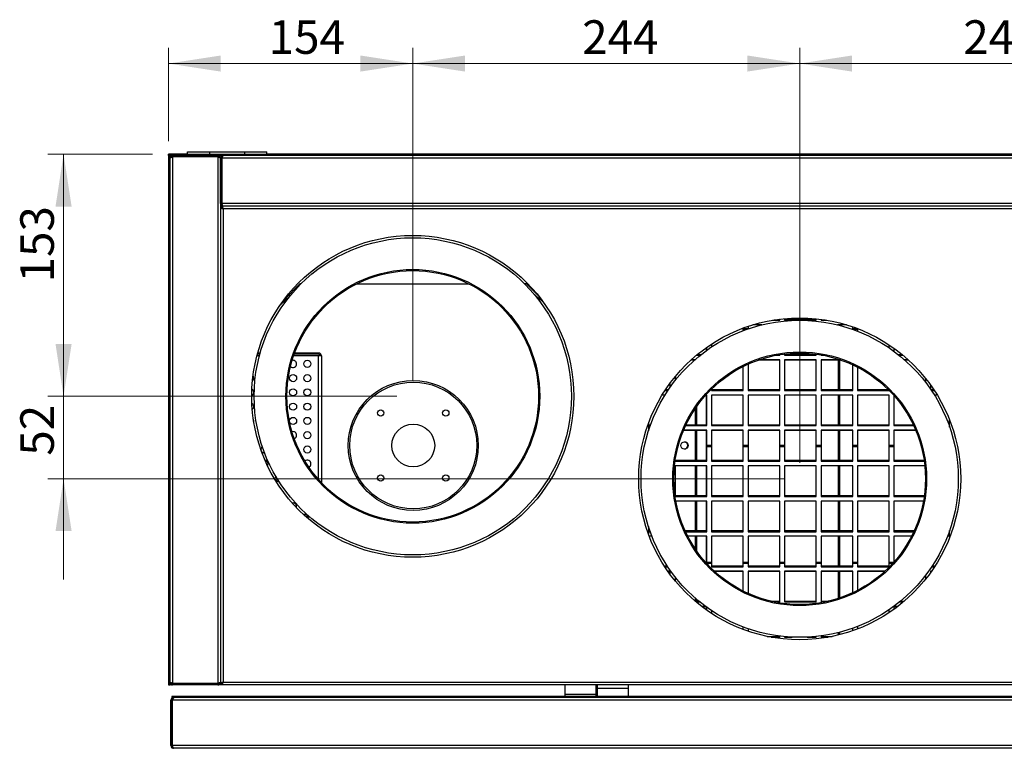
# Model space of a CAD drawing. Units: millimetres. Extents: x 36 to 271, y 22 to 197.
# Drawn here: x 36 to 98, y 48 to 94 of the extents above; entities that cross this region are included whole.
import ezdxf

# ---------------------------------------------------------------- set-up
doc = ezdxf.new("R2010")
doc.units = ezdxf.units.MM
doc.styles.add('SLDTEXTSTYLE0', font='TXT', dxfattribs={"width": 0.75})
doc.dimstyles.new('SLDDIMSTYLE0', dxfattribs={"dimtxt": 2.116667, "dimasz": 3.302, "dimexe": 0, "dimexo": 0.0625, "dimgap": 0.529167, "dimtad": 1, "dimdec": 0, "dimlfac": 10, "dimrnd": 1e-09, "dimzin": 12, "dimdsep": 46, "dimtxsty": 'SLDTEXTSTYLE0', "dimsah": 1, "dimcen": 0.09, "dimadec": 0, "dimazin": 3, "dimtfac": 1, "dimtdec": 0, "dimtofl": 0, "dimtmove": 0, "dimatfit": 3, "dimfxl": 0, "dimfrac": 2, "dimtolj": 1, "dimtzin": 12, "dimarcsym": 0})
doc.dimstyles.new('SLDDIMSTYLE2', dxfattribs={"dimtxt": 2.116667, "dimasz": 3.302, "dimexe": 0, "dimexo": 0.0625, "dimgap": 0.529167, "dimtad": 1, "dimdec": 0, "dimlfac": 10, "dimrnd": 1e-09, "dimzin": 12, "dimdsep": 46, "dimtxsty": 'SLDTEXTSTYLE0', "dimsah": 1, "dimcen": 0.09, "dimadec": 0, "dimazin": 3, "dimtfac": 1, "dimtdec": 0, "dimtmove": 0, "dimatfit": 0, "dimfxl": 0, "dimfrac": 2, "dimtolj": 1, "dimtzin": 12, "dimarcsym": 0})

# ---------------------------------------------------------------- blocks, each defined once
blk = doc.blocks.new('_D_4')
at = {"color": 7, "linetype": 'Continuous', "lineweight": 0}
for p, q in [((45.257, 86.297), (45.257, 92.184)), ((60.662, 71.195), (60.662, 92.184)), ((45.257, 91.184), (60.662, 91.184))]:
    blk.add_line(p, q, dxfattribs=at)
at = {"color": 7, "linetype": 'Continuous', "lineweight": 18}
for points in [[(45.257, 91.184), (48.559, 90.676), (48.559, 91.692)], [(60.662, 91.184), (57.36, 91.692), (57.36, 90.676)]]:
    blk.add_solid(points, dxfattribs=at)
at = {"color": 7, "linetype": 'Continuous', "lineweight": 18, "insert": (51.579, 93.913), "char_height": 2.1167, "attachment_point": 1, "style": 'SLDTEXTSTYLE0'}
blk.add_mtext('154', dxfattribs=at)
blk = doc.blocks.new('_D_5')
at = {"color": 7, "linetype": 'Continuous', "lineweight": 0}
for p, q in [((60.662, 71.195), (60.662, 92.184)), ((85.052, 65.995), (85.052, 92.184)), ((60.662, 91.184), (85.052, 91.184))]:
    blk.add_line(p, q, dxfattribs=at)
at = {"color": 7, "linetype": 'Continuous', "lineweight": 18}
for points in [[(60.662, 91.184), (63.964, 90.676), (63.964, 91.692)], [(85.052, 91.184), (81.75, 91.692), (81.75, 90.676)]]:
    blk.add_solid(points, dxfattribs=at)
at = {"color": 7, "linetype": 'Continuous', "lineweight": 18, "insert": (71.341, 93.913), "char_height": 2.1167, "attachment_point": 1, "style": 'SLDTEXTSTYLE0'}
blk.add_mtext('244', dxfattribs=at)
blk = doc.blocks.new('_D_6')
at = {"color": 7, "linetype": 'Continuous', "lineweight": 0}
for p, q in [((85.052, 65.995), (85.052, 92.184)), ((109.362, 71.195), (109.362, 92.184)), ((85.052, 91.184), (109.362, 91.184))]:
    blk.add_line(p, q, dxfattribs=at)
at = {"color": 7, "linetype": 'Continuous', "lineweight": 18}
for points in [[(85.052, 91.184), (88.354, 90.676), (88.354, 91.692)], [(109.362, 91.184), (106.06, 91.692), (106.06, 90.676)]]:
    blk.add_solid(points, dxfattribs=at)
at = {"color": 7, "linetype": 'Continuous', "lineweight": 18, "insert": (95.371, 93.913), "char_height": 2.1167, "attachment_point": 1, "style": 'SLDTEXTSTYLE0'}
blk.add_mtext('243', dxfattribs=at)
blk = doc.blocks.new('_D_8')
at = {"color": 7, "linetype": 'Continuous', "lineweight": 0}
for p, q in [((44.257, 85.465), (37.648, 85.465)), ((38.648, 85.465), (38.648, 70.195)), ((59.662, 70.195), (37.648, 70.195))]:
    blk.add_line(p, q, dxfattribs=at)
at = {"color": 7, "linetype": 'Continuous', "lineweight": 18}
for points in [[(38.648, 85.465), (38.14, 82.163), (39.156, 82.163)], [(38.648, 70.195), (39.156, 73.497), (38.14, 73.497)]]:
    blk.add_solid(points, dxfattribs=at)
at = {"color": 7, "linetype": 'Continuous', "lineweight": 18, "insert": (35.919, 77.382), "char_height": 2.1167, "attachment_point": 1, "rotation": 90, "style": 'SLDTEXTSTYLE0'}
blk.add_mtext('153', dxfattribs=at)
blk = doc.blocks.new('_D_9')
at = {"color": 7, "linetype": 'Continuous', "lineweight": 0}
for p, q in [((38.648, 70.195), (38.648, 76.545)), ((59.662, 70.195), (37.648, 70.195)), ((38.648, 70.195), (38.648, 64.995)), ((84.052, 64.995), (37.648, 64.995)), ((38.648, 64.995), (38.648, 58.645))]:
    blk.add_line(p, q, dxfattribs=at)
at = {"color": 7, "linetype": 'Continuous', "lineweight": 18}
for points in [[(38.648, 70.195), (39.156, 73.497), (38.14, 73.497)], [(38.648, 64.995), (38.14, 61.693), (39.156, 61.693)]]:
    blk.add_solid(points, dxfattribs=at)
at = {"color": 7, "linetype": 'Continuous', "lineweight": 18, "insert": (35.919, 66.451), "char_height": 2.1167, "attachment_point": 1, "rotation": 90, "style": 'SLDTEXTSTYLE0'}
blk.add_mtext('52', dxfattribs=at)

msp = doc.modelspace()

# ---------------------------------------------------------------- linework, layer by layer
at = {"color": 7, "linetype": 'Continuous', "lineweight": 25}
for p, q in [((46.4674, 85.4648), (45.2574, 85.4648)), ((45.2574, 85.3948), (45.2574, 85.4648)), ((149.2174, 85.3948), (45.2574, 85.3948)), ((45.2574, 85.3948), (45.2574, 85.2948)), ((45.2574, 85.2966), (45.2574, 52.0931)), ((45.2574, 85.2966), (45.2674, 85.281)), ((45.2574, 85.2966), (45.2674, 85.2966)), ((45.2674, 85.3948), (45.3374, 85.3948)), ((45.2674, 85.3948), (45.2674, 51.9948)), ((45.3374, 85.3948), (45.3374, 51.9948)), ((45.3374, 85.2772), (45.346, 85.2692)), ((45.3374, 85.2248), (45.3556, 85.2248)), ((45.3557, 85.3948), (45.3557, 85.3248)), ((45.5074, 85.3248), (45.5074, 85.3948)), ((48.3674, 85.3248), (45.5074, 85.3248)), ((48.3674, 85.2966), (45.5074, 85.2966)), ((45.5074, 85.2966), (45.5074, 52.0931)), ((46.4674, 85.4648), (46.4674, 85.6148)), ((46.4674, 85.6148), (47.8674, 85.6148)), ((46.4674, 85.4648), (47.8674, 85.4648)), ((47.8674, 85.4648), (47.8674, 85.6148)), ((47.8674, 85.6148), (50.0674, 85.6148)), ((47.8674, 85.4648), (50.0674, 85.4648)), ((48.3674, 85.3948), (48.3674, 85.3248)), ((48.3674, 85.2966), (48.3674, 52.0931)), ((48.6074, 85.2248), (48.5374, 85.2248)), ((48.5374, 82.3648), (48.5374, 85.2248)), ((48.6074, 82.3648), (48.6074, 85.2248)), ((48.6357, 82.3648), (48.6357, 85.2248)), ((145.8391, 85.2248), (48.6357, 85.2248)), ((48.7074, 85.3948), (48.7074, 85.3772)), ((50.0674, 85.4648), (50.0674, 85.6148)), ((50.0674, 85.6148), (51.4674, 85.6148)), ((50.0674, 85.4648), (51.4674, 85.4648)), ((51.4674, 85.4648), (51.4674, 85.6148)), ((143.0074, 85.4648), (51.4674, 85.4648)), ((48.5374, 82.3648), (48.6074, 82.3648)), ((48.5374, 82.3648), (48.5374, 52.1648)), ((48.5374, 82.0966), (48.6074, 82.0966)), ((48.5374, 82.0966), (48.5374, 52.0931)), ((145.8391, 82.3648), (48.6357, 82.3648)), ((145.8391, 82.1948), (48.6357, 82.1948)), ((48.6357, 82.1948), (48.6357, 82.1248)), ((145.7674, 82.1948), (48.7074, 82.1948)), ((48.7074, 82.0248), (48.7074, 52.1648)), ((145.7674, 82.0248), (48.7074, 82.0248)), ((53.551, 77.2948), (52.5466, 76.2905)), ((53.6204, 77.2948), (53.551, 77.2948)), ((57.1304, 77.2948), (64.1944, 77.2948)), ((67.8338, 77.2948), (67.7044, 77.2948)), ((68.5681, 76.5605), (67.8338, 77.2948)), ((81.4974, 74.4746), (81.4974, 74.5019)), ((81.7974, 74.6088), (81.7974, 74.4746)), ((82.6739, 74.7079), (82.1063, 74.7079)), ((83.33, 74.9976), (83.7974, 74.9976)), ((83.4388, 75.0158), (83.7974, 75.0158)), ((83.6524, 75.0478), (83.7974, 75.0478)), ((83.7894, 75.066), (83.7974, 75.066)), ((83.7974, 74.9976), (83.7974, 75.067)), ((84.0974, 75.0998), (84.0974, 74.9976)), ((84.0974, 75.066), (86.0974, 75.066)), ((84.0974, 75.0478), (86.0974, 75.0478)), ((84.0974, 75.0158), (86.0974, 75.0158)), ((84.0974, 74.9976), (86.0974, 74.9976)), ((86.0974, 74.9976), (86.0974, 75.0909)), ((86.3974, 75.0553), (86.3974, 74.9976)), ((86.3974, 75.0478), (86.4523, 75.0478)), ((86.3974, 75.0158), (86.666, 75.0158)), ((86.3974, 74.9976), (86.7747, 74.9976)), ((87.9985, 74.7079), (87.4309, 74.7079)), ((88.3974, 74.4746), (88.3974, 74.5778)), ((81.4974, 74.4746), (81.7974, 74.4746)), ((81.4974, 74.4228), (81.4974, 74.4746)), ((81.4974, 74.3416), (81.4974, 74.4228)), ((81.7974, 74.4746), (81.7974, 74.4503)), ((88.3974, 74.4228), (88.3974, 74.4746)), ((88.3974, 74.4188), (88.3974, 74.4228)), ((88.3974, 74.4228), (88.6974, 74.4228)), ((88.6974, 74.4678), (88.6974, 74.4228)), ((88.6974, 74.4228), (88.6974, 74.3069)), ((79.1739, 73.0846), (79.1739, 73.2693)), ((79.1974, 73.1016), (79.1974, 73.2859)), ((79.4974, 73.4898), (79.4974, 73.31)), ((90.6974, 73.2492), (90.6974, 73.4303)), ((50.993, 72.7448), (50.8379, 72.7448)), ((51.0199, 72.8448), (50.8644, 72.8448)), ((51.0422, 72.9248), (50.8864, 72.9248)), ((54.7274, 72.7448), (53.1536, 72.7448)), ((54.7274, 72.8448), (53.1883, 72.8448)), ((54.7274, 72.9248), (53.2171, 72.9248)), ((54.7274, 72.8448), (54.7274, 72.9248)), ((54.9074, 72.7448), (54.7274, 72.7448)), ((54.9074, 72.7448), (54.9074, 64.7391)), ((78.5505, 72.789), (78.7873, 72.789)), ((78.6112, 72.8392), (78.8502, 72.8392)), ((83.5907, 72.789), (83.7974, 72.789)), ((83.7974, 72.789), (83.7974, 72.8249)), ((84.0974, 72.8671), (84.0974, 72.789)), ((84.0974, 72.8392), (86.0974, 72.8392)), ((84.0974, 72.789), (86.0974, 72.789)), ((86.0974, 72.789), (86.0974, 72.8557)), ((86.3974, 72.8099), (86.3974, 72.789)), ((86.3974, 72.789), (86.5141, 72.789)), ((90.9974, 73.2216), (90.9974, 73.0358)), ((91.2545, 72.8392), (91.4936, 72.8392)), ((91.3175, 72.789), (91.5542, 72.789)), ((78.4224, 72.4811), (78.1983, 72.4811)), ((78.4429, 72.4992), (78.2181, 72.4992)), ((81.4974, 70.5673), (81.4974, 72.0833)), ((81.7974, 72.226), (81.7974, 70.5673)), ((83.7974, 72.4811), (82.4368, 72.4811)), ((83.7974, 72.4992), (82.4892, 72.4992)), ((83.7974, 70.5673), (83.7974, 72.4992)), ((86.0974, 72.4992), (84.0974, 72.4992)), ((84.0974, 72.4992), (84.0974, 70.5673)), ((86.0974, 72.4811), (84.0974, 72.4811)), ((86.0974, 70.5673), (86.0974, 72.4992)), ((87.6155, 72.4992), (86.3974, 72.4992)), ((86.3974, 72.4992), (86.3974, 70.5673)), ((87.668, 72.4811), (86.3974, 72.4811)), ((88.3974, 70.5673), (88.3974, 72.1848)), ((88.6974, 72.0375), (88.6974, 70.5673)), ((91.8867, 72.4992), (91.6618, 72.4992)), ((91.9065, 72.4811), (91.6823, 72.4811)), ((77.1974, 71.423), (77.1974, 71.1835)), ((76.8974, 70.7824), (76.8974, 71.0379)), ((92.9974, 71.0675), (92.9974, 71.3114)), ((93.2974, 70.9145), (93.2974, 70.6535)), ((76.5504, 70.2594), (76.3744, 70.2594)), ((76.5616, 70.2775), (76.3854, 70.2775)), ((76.5689, 70.5673), (76.7489, 70.5673)), ((76.602, 70.6175), (76.7828, 70.6175)), ((79.1974, 70.2594), (79.122, 70.2594)), ((79.1974, 70.2775), (79.1381, 70.2775)), ((79.1739, 68.3958), (79.1739, 70.2594)), ((79.1974, 68.3456), (79.1974, 70.2775)), ((79.4974, 70.6541), (79.4974, 70.5673)), ((79.4974, 70.6175), (81.4974, 70.6175)), ((79.4974, 70.5673), (81.4974, 70.5673)), ((81.4974, 70.2775), (79.4974, 70.2775)), ((79.4974, 70.2775), (79.4974, 68.3456)), ((81.4974, 70.2594), (79.4974, 70.2594)), ((81.4974, 68.3456), (81.4974, 70.2775)), ((81.7974, 70.6175), (83.7974, 70.6175)), ((81.7974, 70.5673), (83.7974, 70.5673)), ((83.7974, 70.2775), (81.7974, 70.2775)), ((81.7974, 70.2775), (81.7974, 68.3456)), ((83.7974, 70.2594), (81.7974, 70.2594)), ((83.7974, 68.3456), (83.7974, 70.2775)), ((84.0974, 70.6175), (86.0974, 70.6175)), ((84.0974, 70.5673), (86.0974, 70.5673)), ((86.0974, 70.2775), (84.0974, 70.2775)), ((84.0974, 70.2775), (84.0974, 68.3456)), ((86.0974, 70.2594), (84.0974, 70.2594)), ((86.0974, 68.3456), (86.0974, 70.2775)), ((86.3974, 70.6175), (88.3974, 70.6175)), ((86.3974, 70.5673), (88.3974, 70.5673)), ((88.3974, 70.2775), (86.3974, 70.2775)), ((86.3974, 70.2775), (86.3974, 68.3456)), ((88.3974, 70.2594), (86.3974, 70.2594)), ((88.3974, 68.3456), (88.3974, 70.2775)), ((88.6974, 70.6175), (90.6444, 70.6175)), ((88.6974, 70.5673), (90.6944, 70.5673)), ((90.6974, 70.2775), (88.6974, 70.2775)), ((88.6974, 70.2775), (88.6974, 68.3456)), ((90.6974, 70.2594), (88.6974, 70.2594)), ((90.6974, 68.3456), (90.6974, 70.2775)), ((90.9974, 70.2429), (90.9974, 68.3456)), ((93.3219, 70.6175), (93.5027, 70.6175)), ((93.3558, 70.5673), (93.5359, 70.5673)), ((93.7193, 70.2775), (93.5432, 70.2775)), ((93.7303, 70.2594), (93.5544, 70.2594)), ((75.5174, 68.4742), (75.5174, 68.0088)), ((75.5174, 68.3958), (75.6485, 68.3958)), ((75.5174, 68.3456), (75.6305, 68.3456)), ((77.8651, 68.3456), (79.1974, 68.3456)), ((77.8887, 68.3958), (79.1974, 68.3958)), ((79.4974, 68.3958), (81.4974, 68.3958)), ((79.4974, 68.3456), (81.4974, 68.3456)), ((81.7974, 68.3958), (83.7974, 68.3958)), ((81.7974, 68.3456), (83.7974, 68.3456)), ((84.0974, 68.3958), (86.0974, 68.3958)), ((84.0974, 68.3456), (86.0974, 68.3456)), ((86.3974, 68.3958), (88.3974, 68.3958)), ((86.3974, 68.3456), (88.3974, 68.3456)), ((88.6974, 68.3958), (90.6974, 68.3958)), ((88.6974, 68.3456), (90.6974, 68.3456)), ((90.9974, 68.3958), (92.216, 68.3958)), ((90.9974, 68.3456), (92.2397, 68.3456)), ((94.4563, 68.3958), (94.5074, 68.3958)), ((94.4743, 68.3456), (94.5074, 68.3456)), ((94.5074, 68.2511), (94.5074, 68.6861)), ((75.5324, 68.0559), (75.5174, 68.0559)), ((75.5266, 68.0377), (75.5174, 68.0377)), ((79.1974, 68.0377), (77.7294, 68.0377)), ((79.1974, 68.0559), (77.737, 68.0559)), ((79.1739, 66.1691), (79.1739, 68.0377)), ((79.1974, 67.1223), (79.1974, 68.0559)), ((81.4974, 68.0559), (79.4974, 68.0559)), ((79.4974, 68.0559), (79.4974, 67.1223)), ((81.4974, 68.0377), (79.4974, 68.0377)), ((81.4974, 67.1223), (81.4974, 68.0559)), ((83.7974, 68.0559), (81.7974, 68.0559)), ((81.7974, 68.0559), (81.7974, 67.1223)), ((83.7974, 68.0377), (81.7974, 68.0377)), ((83.7974, 67.1223), (83.7974, 68.0559)), ((86.0974, 68.0559), (84.0974, 68.0559)), ((84.0974, 68.0559), (84.0974, 67.1223)), ((86.0974, 68.0377), (84.0974, 68.0377)), ((86.0974, 67.1223), (86.0974, 68.0559)), ((88.3974, 68.0559), (86.3974, 68.0559)), ((86.3974, 68.0559), (86.3974, 67.1223)), ((88.3974, 68.0377), (86.3974, 68.0377)), ((88.3974, 67.1223), (88.3974, 68.0559)), ((90.6974, 68.0559), (88.6974, 68.0559)), ((88.6974, 68.0559), (88.6974, 67.1223)), ((90.6974, 68.0377), (88.6974, 68.0377)), ((90.6974, 67.1223), (90.6974, 68.0559)), ((92.3678, 68.0559), (90.9974, 68.0559)), ((90.9974, 68.0559), (90.9974, 67.1223)), ((92.3753, 68.0377), (90.9974, 68.0377)), ((79.1974, 67.1223), (79.4974, 67.1223)), ((79.1974, 67.0343), (79.1974, 67.1223)), ((79.4974, 67.1223), (79.4974, 67.0343)), ((81.4974, 67.0343), (81.4974, 67.1223)), ((81.4974, 67.1223), (81.7974, 67.1223)), ((81.7974, 67.1223), (81.7974, 67.0343)), ((83.7974, 67.0343), (83.7974, 67.1223)), ((83.7974, 67.1223), (84.0974, 67.1223)), ((84.0974, 67.1223), (84.0974, 67.0343)), ((86.0974, 67.0343), (86.0974, 67.1223)), ((86.0974, 67.1223), (86.3974, 67.1223)), ((86.3974, 67.1223), (86.3974, 67.0343)), ((88.3974, 67.1223), (88.6974, 67.1223)), ((88.3974, 67.0343), (88.3974, 67.1223)), ((88.6974, 67.1223), (88.6974, 67.0343)), ((90.6974, 67.0343), (90.6974, 67.1223)), ((90.6974, 67.1223), (90.9974, 67.1223)), ((90.9974, 67.1223), (90.9974, 67.0343)), ((79.1974, 66.1007), (79.1974, 67.0343)), ((79.1974, 67.0343), (79.4974, 67.0343)), ((79.4974, 67.0343), (79.4974, 66.1007)), ((81.4974, 66.1007), (81.4974, 67.0343)), ((81.4974, 67.0343), (81.7974, 67.0343)), ((81.7974, 67.0343), (81.7974, 66.1007)), ((83.7974, 66.1007), (83.7974, 67.0343)), ((83.7974, 67.0343), (84.0974, 67.0343)), ((84.0974, 67.0343), (84.0974, 66.1007)), ((86.0974, 66.1007), (86.0974, 67.0343)), ((86.0974, 67.0343), (86.3974, 67.0343)), ((86.3974, 67.0343), (86.3974, 66.1007)), ((88.3974, 66.1007), (88.3974, 67.0343)), ((88.3974, 67.0343), (88.6974, 67.0343)), ((88.6974, 67.0343), (88.6974, 66.1007)), ((90.6974, 66.1007), (90.6974, 67.0343)), ((90.6974, 67.0343), (90.9974, 67.0343)), ((90.9974, 67.0343), (90.9974, 66.1007)), ((79.1974, 65.811), (77.1974, 65.811)), ((77.1974, 65.811), (77.1974, 63.9068)), ((77.1999, 66.1007), (79.1974, 66.1007)), ((77.2024, 66.1189), (79.1974, 66.1189)), ((77.2071, 66.1509), (79.1974, 66.1509)), ((77.2098, 66.1691), (79.1974, 66.1691)), ((79.1739, 63.9475), (79.1739, 65.811)), ((79.1974, 63.8792), (79.1974, 65.811)), ((79.4974, 66.1691), (81.4974, 66.1691)), ((79.4974, 66.1509), (81.4974, 66.1509)), ((79.4974, 66.1189), (81.4974, 66.1189)), ((79.4974, 66.1007), (81.4974, 66.1007)), ((81.4974, 65.811), (79.4974, 65.811)), ((79.4974, 65.811), (79.4974, 63.8792)), ((81.4974, 63.8792), (81.4974, 65.811)), ((81.7974, 66.1691), (83.7974, 66.1691)), ((81.7974, 66.1509), (83.7974, 66.1509)), ((81.7974, 66.1189), (83.7974, 66.1189)), ((81.7974, 66.1007), (83.7974, 66.1007)), ((83.7974, 65.811), (81.7974, 65.811)), ((81.7974, 65.811), (81.7974, 63.8792)), ((83.7974, 63.8792), (83.7974, 65.811)), ((84.0974, 66.1691), (86.0974, 66.1691)), ((84.0974, 66.1509), (86.0974, 66.1509)), ((84.0974, 66.1189), (86.0974, 66.1189)), ((84.0974, 66.1007), (86.0974, 66.1007)), ((86.0974, 65.811), (84.0974, 65.811)), ((84.0974, 65.811), (84.0974, 63.8792)), ((86.0974, 63.8792), (86.0974, 65.811)), ((86.3974, 66.1691), (88.3974, 66.1691)), ((86.3974, 66.1509), (88.3974, 66.1509)), ((86.3974, 66.1189), (88.3974, 66.1189)), ((86.3974, 66.1007), (88.3974, 66.1007)), ((88.3974, 65.811), (86.3974, 65.811)), ((86.3974, 65.811), (86.3974, 63.8792)), ((88.3974, 63.8792), (88.3974, 65.811)), ((88.6974, 66.1691), (90.6974, 66.1691)), ((88.6974, 66.1509), (90.6974, 66.1509)), ((88.6974, 66.1189), (90.6974, 66.1189)), ((88.6974, 66.1007), (90.6974, 66.1007)), ((90.6974, 65.811), (88.6974, 65.811)), ((88.6974, 65.811), (88.6974, 63.8792)), ((90.6974, 63.8792), (90.6974, 65.811)), ((90.9974, 66.1691), (92.895, 66.1691)), ((90.9974, 66.1509), (92.8977, 66.1509)), ((90.9974, 66.1189), (92.9023, 66.1189)), ((90.9974, 66.1007), (92.9049, 66.1007)), ((92.9403, 65.811), (90.9974, 65.811)), ((90.9974, 65.811), (90.9974, 63.8792)), ((77.1974, 63.9475), (79.1974, 63.9475)), ((79.4974, 63.9475), (81.4974, 63.9475)), ((81.7974, 63.9475), (83.7974, 63.9475)), ((84.0974, 63.9475), (86.0974, 63.9475)), ((86.3974, 63.9475), (88.3974, 63.9475)), ((88.6974, 63.9475), (90.6974, 63.9475)), ((90.9974, 63.9475), (92.9129, 63.9475)), ((77.1974, 63.9293), (79.1974, 63.9293)), ((77.1987, 63.8973), (79.1974, 63.8973)), ((77.2013, 63.8792), (79.1974, 63.8792)), ((79.1974, 63.5894), (77.2479, 63.5894)), ((79.1739, 61.7259), (79.1739, 63.5894)), ((79.1974, 61.6576), (79.1974, 63.5894)), ((79.4974, 63.9293), (81.4974, 63.9293)), ((79.4974, 63.8973), (81.4974, 63.8973)), ((79.4974, 63.8792), (81.4974, 63.8792)), ((81.4974, 63.5894), (79.4974, 63.5894)), ((79.4974, 63.5894), (79.4974, 61.6576)), ((81.4974, 61.6576), (81.4974, 63.5894)), ((81.7974, 63.9293), (83.7974, 63.9293)), ((81.7974, 63.8973), (83.7974, 63.8973)), ((81.7974, 63.8792), (83.7974, 63.8792)), ((83.7974, 63.5894), (81.7974, 63.5894)), ((81.7974, 63.5894), (81.7974, 61.6576)), ((83.7974, 61.6576), (83.7974, 63.5894)), ((84.0974, 63.9293), (86.0974, 63.9293)), ((84.0974, 63.8973), (86.0974, 63.8973)), ((84.0974, 63.8792), (86.0974, 63.8792)), ((86.0974, 63.5894), (84.0974, 63.5894)), ((84.0974, 63.5894), (84.0974, 61.6576)), ((86.0974, 61.6576), (86.0974, 63.5894)), ((86.3974, 63.9293), (88.3974, 63.9293)), ((86.3974, 63.8973), (88.3974, 63.8973)), ((86.3974, 63.8792), (88.3974, 63.8792)), ((88.3974, 63.5894), (86.3974, 63.5894)), ((86.3974, 63.5894), (86.3974, 61.6576)), ((88.3974, 61.6576), (88.3974, 63.5894)), ((88.6974, 63.9293), (90.6974, 63.9293)), ((88.6974, 63.8973), (90.6974, 63.8973)), ((88.6974, 63.8792), (90.6974, 63.8792)), ((90.6974, 63.5894), (88.6974, 63.5894)), ((88.6974, 63.5894), (88.6974, 61.6576)), ((90.6974, 61.6576), (90.6974, 63.5894)), ((90.9974, 63.9293), (92.9105, 63.9293)), ((90.9974, 63.8973), (92.9061, 63.8973)), ((90.9974, 63.8792), (92.9035, 63.8792)), ((92.8568, 63.5894), (90.9974, 63.5894)), ((90.9974, 63.5894), (90.9974, 61.6576)), ((53.9917, 62.7448), (53.7689, 62.7448)), ((54.1051, 62.6448), (53.8786, 62.6448)), ((54.1984, 62.5648), (53.9687, 62.5648)), ((75.5174, 61.9809), (75.5174, 61.5154)), ((75.5174, 61.7259), (75.6018, 61.7259)), ((75.5174, 61.7077), (75.6081, 61.7077)), ((75.5174, 61.6757), (75.6193, 61.6757)), ((75.5174, 61.6576), (75.6257, 61.6576)), ((77.8275, 61.7259), (79.1974, 61.7259)), ((77.8357, 61.7077), (79.1974, 61.7077)), ((77.8504, 61.6757), (79.1974, 61.6757)), ((77.8588, 61.6576), (79.1974, 61.6576)), ((79.4974, 61.7259), (81.4974, 61.7259)), ((79.4974, 61.7077), (81.4974, 61.7077)), ((79.4974, 61.6757), (81.4974, 61.6757)), ((79.4974, 61.6576), (81.4974, 61.6576)), ((81.7974, 61.7259), (83.7974, 61.7259)), ((81.7974, 61.7077), (83.7974, 61.7077)), ((81.7974, 61.6757), (83.7974, 61.6757)), ((81.7974, 61.6576), (83.7974, 61.6576)), ((84.0974, 61.7259), (86.0974, 61.7259)), ((84.0974, 61.7077), (86.0974, 61.7077)), ((84.0974, 61.6757), (86.0974, 61.6757)), ((84.0974, 61.6576), (86.0974, 61.6576)), ((86.3974, 61.7259), (88.3974, 61.7259)), ((86.3974, 61.7077), (88.3974, 61.7077)), ((86.3974, 61.6757), (88.3974, 61.6757)), ((86.3974, 61.6576), (88.3974, 61.6576)), ((88.6974, 61.7259), (90.6974, 61.7259)), ((88.6974, 61.7077), (90.6974, 61.7077)), ((88.6974, 61.6757), (90.6974, 61.6757)), ((88.6974, 61.6576), (90.6974, 61.6576)), ((90.9974, 61.7259), (92.2772, 61.7259)), ((90.9974, 61.7077), (92.269, 61.7077)), ((90.9974, 61.6757), (92.2543, 61.6757)), ((90.9974, 61.6576), (92.2459, 61.6576)), ((94.4791, 61.6576), (94.5074, 61.6576)), ((94.4855, 61.6757), (94.5074, 61.6757)), ((94.4967, 61.7077), (94.5074, 61.7077)), ((94.503, 61.7259), (94.5074, 61.7259)), ((94.5074, 61.3036), (94.5074, 61.7386)), ((75.7333, 61.3678), (75.5726, 61.3678)), ((79.1974, 61.3678), (78.0005, 61.3678)), ((79.1739, 59.6724), (79.1739, 61.3678)), ((79.1974, 59.7339), (79.1974, 61.3678)), ((81.4974, 61.3678), (79.4974, 61.3678)), ((79.4974, 61.3678), (79.4974, 59.7339)), ((81.4974, 59.7339), (81.4974, 61.3678)), ((83.7974, 61.3678), (81.7974, 61.3678)), ((81.7974, 61.3678), (81.7974, 59.7339)), ((83.7974, 59.7339), (83.7974, 61.3678)), ((86.0974, 61.3678), (84.0974, 61.3678)), ((84.0974, 61.3678), (84.0974, 59.7339)), ((86.0974, 59.7339), (86.0974, 61.3678)), ((88.3974, 61.3678), (86.3974, 61.3678)), ((86.3974, 61.3678), (86.3974, 59.7339)), ((88.3974, 59.7339), (88.3974, 61.3678)), ((90.6974, 61.3678), (88.6974, 61.3678)), ((88.6974, 61.3678), (88.6974, 59.7339)), ((90.6974, 59.7339), (90.6974, 61.3678)), ((92.1043, 61.3678), (90.9974, 61.3678)), ((90.9974, 61.3678), (90.9974, 59.7468)), ((94.5074, 61.3678), (94.3714, 61.3678)), ((79.1974, 59.7339), (79.4974, 59.7339)), ((79.1974, 59.6822), (79.1974, 59.7339)), ((79.1974, 59.6466), (79.1974, 59.6822)), ((79.1974, 59.6822), (79.4974, 59.6822)), ((79.4974, 59.7339), (79.4974, 59.6822)), ((79.4974, 59.6822), (79.4974, 59.4489)), ((81.4974, 59.7339), (81.7974, 59.7339)), ((81.4974, 59.6822), (81.4974, 59.7339)), ((81.4974, 59.4489), (81.4974, 59.6822)), ((81.4974, 59.6822), (81.7974, 59.6822)), ((81.7974, 59.7339), (81.7974, 59.6822)), ((81.7974, 59.6822), (81.7974, 59.4489)), ((83.7974, 59.7339), (84.0974, 59.7339)), ((83.7974, 59.6822), (83.7974, 59.7339)), ((83.7974, 59.4489), (83.7974, 59.6822)), ((83.7974, 59.6822), (84.0974, 59.6822)), ((84.0974, 59.7339), (84.0974, 59.6822)), ((84.0974, 59.6822), (84.0974, 59.4489)), ((86.0974, 59.7339), (86.3974, 59.7339)), ((86.0974, 59.6822), (86.0974, 59.7339)), ((86.0974, 59.4489), (86.0974, 59.6822)), ((86.0974, 59.6822), (86.3974, 59.6822)), ((86.3974, 59.7339), (86.3974, 59.6822)), ((86.3974, 59.6822), (86.3974, 59.4489)), ((88.3974, 59.7339), (88.6974, 59.7339)), ((88.3974, 59.6822), (88.3974, 59.7339)), ((88.3974, 59.4489), (88.3974, 59.6822)), ((88.3974, 59.6822), (88.6974, 59.6822)), ((88.6974, 59.7339), (88.6974, 59.6822)), ((88.6974, 59.6822), (88.6974, 59.4489)), ((90.6974, 59.6822), (90.6974, 59.7339)), ((90.6974, 59.4489), (90.6974, 59.6822)), ((76.5189, 59.4991), (76.6979, 59.4991)), ((76.5515, 59.4489), (76.7312, 59.4489)), ((76.8974, 59.1591), (76.7477, 59.1591)), ((76.8974, 59.141), (76.7605, 59.141)), ((76.8974, 58.9518), (76.8974, 59.1591)), ((79.4974, 59.4991), (81.4974, 59.4991)), ((79.4974, 59.4489), (81.4974, 59.4489)), ((81.4974, 59.1591), (79.6831, 59.1591)), ((81.4974, 59.141), (79.7028, 59.141)), ((81.4974, 57.9063), (81.4974, 59.1591)), ((81.7974, 59.4991), (83.7974, 59.4991)), ((81.7974, 59.4489), (83.7974, 59.4489)), ((83.7974, 59.1591), (81.7974, 59.1591)), ((81.7974, 59.1591), (81.7974, 57.7637)), ((83.7974, 59.141), (81.7974, 59.141)), ((83.7974, 57.2273), (83.7974, 59.1591)), ((84.0974, 59.4991), (86.0974, 59.4991)), ((84.0974, 59.4489), (86.0974, 59.4489)), ((86.0974, 59.1591), (84.0974, 59.1591)), ((84.0974, 59.1591), (84.0974, 57.2273)), ((86.0974, 59.141), (84.0974, 59.141)), ((86.0974, 57.2273), (86.0974, 59.1591)), ((86.3974, 59.4991), (88.3974, 59.4991)), ((86.3974, 59.4489), (88.3974, 59.4489)), ((88.3974, 59.1591), (86.3974, 59.1591)), ((86.3974, 59.1591), (86.3974, 57.2273)), ((88.3974, 59.141), (86.3974, 59.141)), ((88.3974, 57.8049), (88.3974, 59.1591)), ((88.6974, 59.4991), (90.6974, 59.4991)), ((88.6974, 59.4489), (90.6974, 59.4489)), ((90.4217, 59.1591), (88.6974, 59.1591)), ((88.6974, 59.1591), (88.6974, 57.9522)), ((90.4019, 59.141), (88.6974, 59.141)), ((93.357, 59.1591), (93.2974, 59.1591)), ((93.2974, 59.1591), (93.2974, 59.0752)), ((93.3443, 59.141), (93.2974, 59.141)), ((93.3736, 59.4489), (93.5533, 59.4489)), ((93.4068, 59.4991), (93.5858, 59.4991)), ((77.1974, 58.8062), (77.1974, 58.5667)), ((92.9974, 58.6782), (92.9974, 58.9222)), ((78.4596, 57.2775), (78.693, 57.2775)), ((78.5188, 57.2273), (78.7544, 57.2273)), ((83.2284, 57.2775), (83.7974, 57.2775)), ((83.4556, 57.2273), (83.7974, 57.2273)), ((84.0974, 57.2775), (86.0974, 57.2775)), ((84.0974, 57.2273), (86.0974, 57.2273)), ((86.3974, 57.2775), (86.8764, 57.2775)), ((86.3974, 57.2273), (86.6491, 57.2273)), ((91.3504, 57.2273), (91.5859, 57.2273)), ((91.4118, 57.2775), (91.6451, 57.2775)), ((79.1296, 56.9375), (78.8797, 56.9375)), ((79.1544, 56.9194), (78.9035, 56.9194)), ((79.1739, 56.7204), (79.1739, 56.9051)), ((79.1974, 56.7038), (79.1974, 56.8881)), ((79.4974, 56.6797), (79.4974, 56.4999)), ((90.6974, 56.5594), (90.6974, 56.7405)), ((91.225, 56.9375), (90.9974, 56.9375)), ((90.9974, 56.9375), (90.9974, 56.7681)), ((91.2013, 56.9194), (90.9974, 56.9194)), ((81.4974, 55.4878), (81.4974, 55.6481)), ((81.7974, 55.5394), (81.7974, 55.3809)), ((88.3974, 55.4119), (88.3974, 55.5709)), ((88.6974, 55.6828), (88.6974, 55.5219)), ((82.9938, 55.0558), (83.7974, 55.0558)), ((83.253, 55.0056), (83.7974, 55.0056)), ((83.7974, 55.0056), (83.7974, 55.0739)), ((84.0974, 55.0405), (84.0974, 55.0056)), ((84.0974, 55.0056), (84.5886, 55.0056)), ((85.5162, 55.0056), (86.0974, 55.0056)), ((86.0974, 55.0056), (86.0974, 55.0496)), ((86.3974, 55.0857), (86.3974, 55.0056)), ((86.3974, 55.0558), (87.111, 55.0558)), ((86.3974, 55.0056), (86.8517, 55.0056)), ((45.3374, 52.1648), (45.355, 52.1648)), ((48.7074, 52.1648), (145.7674, 52.1648)), ((45.2574, 52.0931), (45.2574, 51.9948)), ((45.2574, 52.0931), (45.2674, 52.0931)), ((45.2674, 51.9948), (45.2574, 51.9948)), ((45.2674, 51.9948), (45.3374, 51.9948)), ((45.3557, 51.9948), (45.3374, 51.9948)), ((45.3557, 51.9948), (45.3557, 52.0648)), ((45.5074, 51.9948), (45.3557, 51.9948)), ((48.3674, 52.0931), (45.5074, 52.0931)), ((45.5074, 52.0648), (45.5074, 51.9948)), ((48.3674, 52.0648), (45.5074, 52.0648)), ((48.3674, 51.9948), (45.5074, 51.9948)), ((48.3674, 51.9948), (48.3674, 52.0648)), ((48.6357, 51.9948), (48.3674, 51.9948)), ((48.5374, 52.0931), (48.6074, 52.0931)), ((48.6357, 51.9948), (48.6357, 52.0648)), ((145.8391, 51.9948), (48.6357, 51.9948)), ((70.2574, 51.9948), (70.2574, 51.3948)), ((72.1974, 51.9948), (72.1974, 51.3948)), ((72.3174, 51.8948), (72.1974, 51.8948)), ((72.3174, 51.7948), (72.3174, 51.9948)), ((72.3174, 51.7948), (74.2574, 51.7948)), ((72.3174, 51.2648), (72.3174, 51.7948)), ((74.2574, 51.7948), (74.2574, 51.9948)), ((74.2574, 51.2648), (74.2574, 51.7948)), ((45.4874, 51.0248), (45.4174, 51.0248)), ((45.4174, 48.1648), (45.4174, 51.0248)), ((45.4674, 51.2648), (45.4674, 51.1948)), ((149.0074, 51.2648), (45.4674, 51.2648)), ((149.0074, 51.1948), (45.4674, 51.1948)), ((45.4874, 48.1648), (45.4874, 51.0248)), ((45.5157, 48.1648), (45.5157, 51.0248)), ((148.9591, 51.0248), (45.5157, 51.0248)), ((45.5874, 51.1948), (45.5874, 51.1772)), ((72.1974, 51.3948), (70.2574, 51.3948)), ((70.2574, 51.3948), (70.2574, 51.2648)), ((72.1974, 51.3948), (72.1974, 51.2648)), ((72.1974, 51.2948), (72.3174, 51.2948)), ((45.4174, 48.1648), (45.4874, 48.1648)), ((148.9591, 48.1648), (45.5157, 48.1648)), ((148.8874, 47.9948), (45.5874, 47.9948))]:
    msp.add_line(p, q, dxfattribs=at)
at = {"color": 8, "linetype": 'Continuous', "lineweight": 25}
for p, q in [((45.3542, 85.2948), (45.3374, 85.2948)), ((48.6357, 85.2248), (48.6074, 85.2248)), ((87.5001, 74.6906), (87.5001, 74.7079)), ((87.5901, 74.6675), (87.5901, 74.7079)), ((81.4974, 74.4228), (81.7188, 74.4228)), ((88.3974, 74.4746), (88.6796, 74.4746)), ((54.7274, 64.9355), (54.7274, 72.7448)), ((87.5001, 70.6175), (87.5001, 72.4811)), ((87.5901, 70.6175), (87.5901, 72.4811)), ((87.5001, 68.3958), (87.5001, 70.2594)), ((87.5901, 68.3958), (87.5901, 70.2594)), ((78.5669, 68.3958), (78.5669, 69.5581)), ((78.4762, 68.3958), (78.4762, 69.4265)), ((78.4762, 66.1691), (78.4762, 68.0377)), ((78.5669, 66.1691), (78.5669, 68.0377)), ((87.5001, 66.1691), (87.5001, 68.0377)), ((87.5901, 66.1691), (87.5901, 68.0377)), ((78.4762, 63.9475), (78.4762, 65.811)), ((78.5669, 63.9475), (78.5669, 65.811)), ((87.5001, 63.9475), (87.5001, 65.811)), ((87.5901, 63.9475), (87.5901, 65.811)), ((78.4762, 61.7259), (78.4762, 63.5894)), ((78.5669, 61.7259), (78.5669, 63.5894)), ((87.5001, 61.7259), (87.5001, 63.5894)), ((87.5901, 61.7259), (87.5901, 63.5894)), ((78.4762, 60.5632), (78.4762, 61.3678)), ((78.5669, 60.4316), (78.5669, 61.3678)), ((87.5001, 59.4991), (87.5001, 61.3678)), ((87.5901, 59.4991), (87.5901, 61.3678)), ((90.6974, 59.7339), (90.986, 59.7339)), ((90.6974, 59.6822), (90.9397, 59.6822)), ((87.5001, 57.4521), (87.5001, 59.141)), ((87.5901, 57.4819), (87.5901, 59.141)), ((78.4762, 57.2775), (78.4762, 57.4613)), ((78.5669, 57.2775), (78.5669, 57.3831)), ((87.5001, 55.1444), (87.5001, 55.299)), ((87.5901, 55.1672), (87.5901, 55.3222))]:
    msp.add_line(p, q, dxfattribs=at)
at = {"color": 7, "linetype": 'Continuous', "lineweight": 25, "flags": 128}
for points in [[(52.3043, 75.9537), (52.5182, 76.1515), (52.8575, 76.4465)], [(50.6424, 71.3448), (50.6253, 71.4309), (50.5945, 71.4836)], [(51.504, 65.8192), (51.5253, 65.8587), (51.5424, 65.9448)]]:
    msp.add_lwpolyline(points, dxfattribs=at)
at = {"color": 7, "linetype": 'Continuous', "lineweight": 25}
for centre, radius in [((60.6624, 70.1948), 10.15), ((60.6624, 70.1948), 10), ((60.6624, 70.1948), 8), ((60.6624, 70.1948), 7.93), ((85.0524, 64.9948), 10.15), ((85.0524, 64.9948), 10), ((85.0524, 64.9948), 8), ((85.0524, 64.9948), 7.93), ((54.0174, 72.2448), 0.225), ((53.1174, 71.3448), 0.225), ((54.0174, 71.3448), 0.225), ((60.6924, 67.0948), 4.1), ((60.6924, 67.0948), 4), ((53.1174, 70.4448), 0.225), ((54.0174, 70.4448), 0.225), ((53.1174, 69.5448), 0.225), ((54.0174, 69.5448), 0.225), ((58.6418, 69.1454), 0.2), ((62.743, 69.1454), 0.2), ((53.1174, 68.6448), 0.225), ((54.0174, 68.6448), 0.225), ((60.6924, 67.0948), 1.35), ((54.0174, 67.7448), 0.225), ((54.0174, 66.8448), 0.225), ((77.7874, 67.0948), 0.225), ((58.6418, 65.0442), 0.2), ((62.743, 65.0442), 0.2)]:
    msp.add_circle(centre, radius, dxfattribs=at)
for centre, radius, start, end in [((60.6924, 67.0948), 12.2, 47.672401, 51.152604), ((54.7274, 72.7448), 0.18, 0, 90), ((54.7274, 72.7448), 0.1, 0, 90), ((53.1174, 72.2448), 0.225, 225.817683, 0), ((53.1174, 72.2448), 0.225, 0, 103.781343), ((50.4174, 71.3448), 0.225, 309.12596, 0), ((50.4174, 70.4448), 0.225, 295.004363, 0), ((50.4174, 70.4448), 0.225, 0, 62.199912), ((50.4174, 69.5448), 0.225, 0, 62.174544), ((50.4174, 69.5448), 0.225, 305.086053, 0), ((50.4174, 68.6448), 0.225, 348.933908, 28.272537), ((53.1174, 67.7448), 0.225, 0, 106.460593), ((53.1174, 67.7448), 0.225, 289.518537, 0), ((77.7774, 67.0948), 0.225, 271.273344, 88.726656), ((51.3174, 66.8448), 0.225, 127.956321, 191.408529), ((51.3174, 66.8448), 0.225, 208.035001, 271.48721), ((51.3174, 65.9448), 0.225, 0, 82.870303), ((54.0174, 65.9448), 0.225, 0, 132.591925), ((54.0174, 65.9448), 0.225, 292.6123, 0), ((52.2174, 65.0448), 0.225, 149.655758, 273.096283), ((53.1174, 63.2448), 0.225, 341.929196, 103.369616)]:
    msp.add_arc(centre, radius, start, end, dxfattribs=at)
for points, knots in [([(45.5074, 85.3948), (45.487, 85.3927), (45.4461, 85.3884), (45.3927, 85.3551), (45.3542, 85.3066), (45.3388, 85.2598), (45.3377, 85.2322), (45.3374, 85.2248)], [0, 0, 0, 0, 0.229291, 0.4586568, 0.6880229, 0.9173888, 1, 1, 1, 1]), ([(45.3374, 85.1966), (45.3395, 85.2042), (45.3438, 85.2195), (45.3771, 85.2424), (45.4256, 85.2654), (45.4724, 85.2835), (45.5001, 85.2938), (45.5074, 85.2966)], [0, 0, 0, 0, 0.229291, 0.4586568, 0.6880229, 0.9173888, 1, 1, 1, 1]), ([(45.3903, 85.3464), (45.3867, 85.3556), (45.3778, 85.3785), (45.3662, 85.3926), (45.3583, 85.3943), (45.3557, 85.3948)], [0, 0, 0, 0, 0.3115002, 0.7712409, 1, 1, 1, 1]), ([(45.5074, 85.3248), (45.494, 85.3233), (45.4671, 85.3202), (45.4346, 85.2959), (45.4163, 85.2733), (45.4139, 85.2595), (45.4137, 85.2588)], [0, 0, 0, 0, 0.327193, 0.6545704, 0.9819491, 1, 1, 1, 1]), ([(48.5374, 85.2248), (48.5354, 85.2446), (48.5313, 85.2842), (48.5, 85.3365), (48.4541, 85.375), (48.4067, 85.3928), (48.3772, 85.3943), (48.3674, 85.3948)], [0, 0, 0, 0, 0.2223142, 0.4446637, 0.6670133, 0.8893627, 1, 1, 1, 1]), ([(48.4537, 85.2718), (48.4507, 85.2779), (48.4423, 85.295), (48.416, 85.3144), (48.3883, 85.324), (48.3717, 85.3247), (48.3674, 85.3248)], [0, 0, 0, 0, 0.1879894, 0.5339436, 0.8798973, 1, 1, 1, 1]), ([(48.3674, 85.2966), (48.3872, 85.2912), (48.4268, 85.2806), (48.479, 85.2647), (48.5175, 85.2487), (48.5353, 85.2354), (48.5369, 85.2275), (48.5374, 85.2248)], [0, 0, 0, 0, 0.2223142, 0.4446637, 0.6670133, 0.8893627, 1, 1, 1, 1]), ([(48.7074, 85.3948), (48.687, 85.3927), (48.6461, 85.3884), (48.5927, 85.3551), (48.5542, 85.3066), (48.5388, 85.2598), (48.5377, 85.2322), (48.5374, 85.2248)], [0, 0, 0, 0, 0.229291, 0.4586568, 0.6880229, 0.9173888, 1, 1, 1, 1]), ([(48.6731, 85.3179), (48.6715, 85.3176), (48.6569, 85.3149), (48.6341, 85.2954), (48.6114, 85.263), (48.6087, 85.2372), (48.6074, 85.2248)], [0, 0, 0, 0, 0.0396841, 0.3681327, 0.6965826, 1, 1, 1, 1]), ([(48.6357, 85.2248), (48.6433, 85.2452), (48.6586, 85.2861), (48.6815, 85.3395), (48.7045, 85.378), (48.7226, 85.3935), (48.7329, 85.3945), (48.7357, 85.3948)], [0, 0, 0, 0, 0.22929102, 0.45865678, 0.68802288, 0.91738881, 1, 1, 1, 1]), ([(48.5374, 82.3648), (48.5394, 82.345), (48.5434, 82.3055), (48.5748, 82.2532), (48.6207, 82.2147), (48.668, 82.1969), (48.6976, 82.1954), (48.7074, 82.1948)], [0, 0, 0, 0, 0.2223142, 0.4446637, 0.6670133, 0.8893627, 1, 1, 1, 1]), ([(48.5374, 82.0966), (48.5394, 82.0912), (48.5434, 82.0806), (48.5748, 82.0647), (48.6207, 82.0487), (48.668, 82.0354), (48.6976, 82.0275), (48.7074, 82.0248)], [0, 0, 0, 0, 0.2223142, 0.4446637, 0.6670133, 0.8893627, 1, 1, 1, 1]), ([(48.6074, 82.3648), (48.6084, 82.3538), (48.6106, 82.3303), (48.6297, 82.2998), (48.6482, 82.2807), (48.6603, 82.2768), (48.6607, 82.2767)], [0, 0, 0, 0, 0.3038756, 0.6460348, 0.9882445, 1, 1, 1, 1]), ([(48.6074, 82.0966), (48.6084, 82.0915), (48.6107, 82.0809), (48.6293, 82.0646), (48.6583, 82.0476), (48.6865, 82.0344), (48.7031, 82.0268), (48.7074, 82.0248)], [0, 0, 0, 0, 0.2096769, 0.4457699, 0.6818976, 0.918025, 1, 1, 1, 1]), ([(48.6597, 82.1109), (48.6514, 82.1064), (48.6333, 82.0964), (48.6236, 82.0781), (48.6183, 82.0681)], [0, 0, 0, 0, 0.4558582, 1, 1, 1, 1]), ([(48.7074, 82.1948), (48.7021, 82.1969), (48.6914, 82.2009), (48.6755, 82.2323), (48.6595, 82.2781), (48.6462, 82.3255), (48.6383, 82.355), (48.6357, 82.3648)], [0, 0, 0, 0, 0.2223142, 0.4446637, 0.6670133, 0.8893627, 1, 1, 1, 1]), ([(48.7074, 82.0248), (48.7021, 82.0446), (48.6914, 82.0842), (48.6755, 82.1365), (48.6595, 82.175), (48.6462, 82.1928), (48.6383, 82.1943), (48.6357, 82.1948)], [0, 0, 0, 0, 0.2223142, 0.4446637, 0.6670133, 0.8893627, 1, 1, 1, 1]), ([(48.7074, 82.0248), (48.7024, 82.0358), (48.6917, 82.0591), (48.6754, 82.0908), (48.6585, 82.1146), (48.6452, 82.124), (48.6376, 82.1247), (48.6357, 82.1248)], [0, 0, 0, 0, 0.2096769, 0.4457699, 0.6818976, 0.918025, 1, 1, 1, 1]), ([(45.5074, 52.0931), (45.487, 52.1008), (45.4461, 52.1161), (45.3927, 52.139), (45.3542, 52.1619), (45.3388, 52.18), (45.3377, 52.1904), (45.3374, 52.1931)], [0, 0, 0, 0, 0.229291, 0.4586568, 0.6880229, 0.9173888, 1, 1, 1, 1]), ([(45.3374, 52.1648), (45.3395, 52.1444), (45.3438, 52.1036), (45.3771, 52.0502), (45.4256, 52.0117), (45.4724, 51.9962), (45.5001, 51.9951), (45.5074, 51.9948)], [0, 0, 0, 0, 0.229291, 0.4586568, 0.6880229, 0.9173888, 1, 1, 1, 1]), ([(48.5374, 52.1648), (48.5354, 52.1595), (48.5313, 52.1489), (48.5, 52.1329), (48.4541, 52.117), (48.4067, 52.1037), (48.3772, 52.0958), (48.3674, 52.0931)], [0, 0, 0, 0, 0.2223142, 0.4446637, 0.6670133, 0.8893627, 1, 1, 1, 1]), ([(48.3674, 51.9948), (48.3872, 51.9969), (48.4268, 52.0009), (48.479, 52.0323), (48.5175, 52.0781), (48.5353, 52.1255), (48.5369, 52.155), (48.5374, 52.1648)], [0, 0, 0, 0, 0.2223142, 0.4446637, 0.6670133, 0.8893627, 1, 1, 1, 1]), ([(48.7074, 52.1648), (48.6876, 52.1595), (48.648, 52.1489), (48.5957, 52.1329), (48.5572, 52.117), (48.5394, 52.1037), (48.5379, 52.0958), (48.5374, 52.0931)], [0, 0, 0, 0, 0.2223142, 0.4446637, 0.6670133, 0.8893627, 1, 1, 1, 1]), ([(48.7074, 52.1648), (48.6964, 52.1598), (48.6731, 52.1492), (48.6414, 52.1329), (48.6176, 52.1159), (48.6082, 52.1026), (48.6075, 52.0951), (48.6074, 52.0931)], [0, 0, 0, 0, 0.20967692, 0.44576987, 0.68189761, 0.91802505, 1, 1, 1, 1]), ([(48.6357, 51.9948), (48.641, 51.9969), (48.6516, 52.0009), (48.6676, 52.0323), (48.6835, 52.0781), (48.6968, 52.1255), (48.7047, 52.155), (48.7074, 52.1648)], [0, 0, 0, 0, 0.2223142, 0.4446637, 0.6670133, 0.8893627, 1, 1, 1, 1]), ([(48.6357, 52.0648), (48.6407, 52.0659), (48.6513, 52.0681), (48.6676, 52.0868), (48.6846, 52.1158), (48.6979, 52.144), (48.7054, 52.1606), (48.7074, 52.1648)], [0, 0, 0, 0, 0.2096769, 0.4457699, 0.6818976, 0.918025, 1, 1, 1, 1]), ([(45.2674, 52.1069), (45.2645, 52.105), (45.2577, 52.1003), (45.2575, 52.0958), (45.2574, 52.0931)], [0, 0, 0, 0, 0.4264748, 1, 1, 1, 1]), ([(45.3455, 52.1202), (45.3432, 52.1188), (45.3393, 52.1163), (45.3379, 52.1137), (45.3374, 52.1126)], [0, 0, 0, 0, 0.565885, 1, 1, 1, 1]), ([(45.3557, 51.9948), (45.361, 51.9971), (45.3716, 52.0015), (45.3833, 52.0222), (45.3897, 52.0407), (45.3908, 52.0438)], [0, 0, 0, 0, 0.4540837, 0.9082394, 1, 1, 1, 1]), ([(45.4143, 52.1306), (45.4146, 52.129), (45.4173, 52.1143), (45.4368, 52.0916), (45.4692, 52.0689), (45.495, 52.0662), (45.5074, 52.0648)], [0, 0, 0, 0, 0.0396841, 0.3681327, 0.6965826, 1, 1, 1, 1]), ([(48.3674, 52.0648), (48.3784, 52.0659), (48.4019, 52.0681), (48.4324, 52.0871), (48.4516, 52.1056), (48.4554, 52.1177), (48.4556, 52.1182)], [0, 0, 0, 0, 0.3038756, 0.6460348, 0.9882445, 1, 1, 1, 1]), ([(48.6213, 52.1172), (48.6258, 52.1089), (48.6358, 52.0908), (48.6542, 52.0811), (48.6642, 52.0758)], [0, 0, 0, 0, 0.4558582, 1, 1, 1, 1]), ([(45.5874, 51.1948), (45.567, 51.1927), (45.5261, 51.1884), (45.4727, 51.1551), (45.4342, 51.1066), (45.4188, 51.0598), (45.4177, 51.0322), (45.4174, 51.0248)], [0, 0, 0, 0, 0.229291, 0.4586568, 0.6880229, 0.9173888, 1, 1, 1, 1]), ([(45.5531, 51.1179), (45.5515, 51.1176), (45.5369, 51.1149), (45.5141, 51.0954), (45.4914, 51.063), (45.4887, 51.0372), (45.4874, 51.0248)], [0, 0, 0, 0, 0.0396841, 0.3681327, 0.6965826, 1, 1, 1, 1]), ([(45.5157, 51.0248), (45.5233, 51.0452), (45.5386, 51.0861), (45.5615, 51.1395), (45.5845, 51.178), (45.6026, 51.1935), (45.6129, 51.1945), (45.6157, 51.1948)], [0, 0, 0, 0, 0.229291, 0.4586568, 0.6880229, 0.9173888, 1, 1, 1, 1]), ([(45.4174, 48.1648), (45.4194, 48.145), (45.4234, 48.1055), (45.4548, 48.0532), (45.5007, 48.0147), (45.548, 47.9969), (45.5776, 47.9954), (45.5874, 47.9948)], [0, 0, 0, 0, 0.2223142, 0.4446637, 0.6670133, 0.8893627, 1, 1, 1, 1]), ([(45.4874, 48.1648), (45.4884, 48.1538), (45.4906, 48.1303), (45.5097, 48.0998), (45.5282, 48.0807), (45.5403, 48.0768), (45.5407, 48.0767)], [0, 0, 0, 0, 0.3038756, 0.6460348, 0.9882445, 1, 1, 1, 1]), ([(45.5874, 47.9948), (45.5821, 47.9969), (45.5714, 48.0009), (45.5555, 48.0323), (45.5395, 48.0781), (45.5262, 48.1255), (45.5183, 48.155), (45.5157, 48.1648)], [0, 0, 0, 0, 0.2223142, 0.4446637, 0.6670133, 0.8893627, 1, 1, 1, 1])]:
    msp.add_open_spline(points, degree=3, knots=knots, dxfattribs=at)
for points in [[(48.6357, 82.1774), (48.6182, 82.168), (48.5831, 82.1491), (48.5642, 82.1141), (48.5548, 82.0966)], [(48.5548, 52.0931), (48.5642, 52.0756), (48.5831, 52.0406), (48.6182, 52.0217), (48.6357, 52.0122)]]:
    msp.add_open_spline(points, degree=3, dxfattribs=at)

# ---------------------------------------------------------------- dimensions: what is measured, and where the dimension line sits
at = {"color": 7, "linetype": 'Continuous', "lineweight": 18}
for base, p1, p2, picture, middle in [((60.6624, 91.1844), (45.2574, 85.2966), (60.6624, 70.1948), '_D_4', (53.9248, 91.1844)), ((85.0524, 91.1844), (60.6624, 70.1948), (85.0524, 64.9948), '_D_5', (73.6869, 91.1844)), ((109.3624, 91.1844), (85.0524, 64.9948), (109.3624, 70.1948), '_D_6', (97.7174, 91.1844))]:
    dim = msp.add_linear_dim(base=base, p1=p1, p2=p2, dimstyle='SLDDIMSTYLE0', dxfattribs=at)
    dim.commit()
    dim.dimension.update_dxf_attribs({"geometry": picture, "text_midpoint": middle, "dimtype": 160})
for base, p1, p2, dimstyle, picture, middle in [((38.6479, 70.1948), (45.2574, 85.4648), (60.6624, 70.1948), 'SLDDIMSTYLE0', '_D_8', (38.6479, 79.728)), ((38.6479, 64.9948), (60.6624, 70.1948), (85.0524, 64.9948), 'SLDDIMSTYLE2', '_D_9', (38.6479, 68.0152))]:
    dim = msp.add_linear_dim(base=base, p1=p1, p2=p2, angle=90, dimstyle=dimstyle, dxfattribs=at)
    dim.commit()
    dim.dimension.update_dxf_attribs({"geometry": picture, "text_midpoint": middle, "dimtype": 160})

doc.saveas('drawing.dxf')
